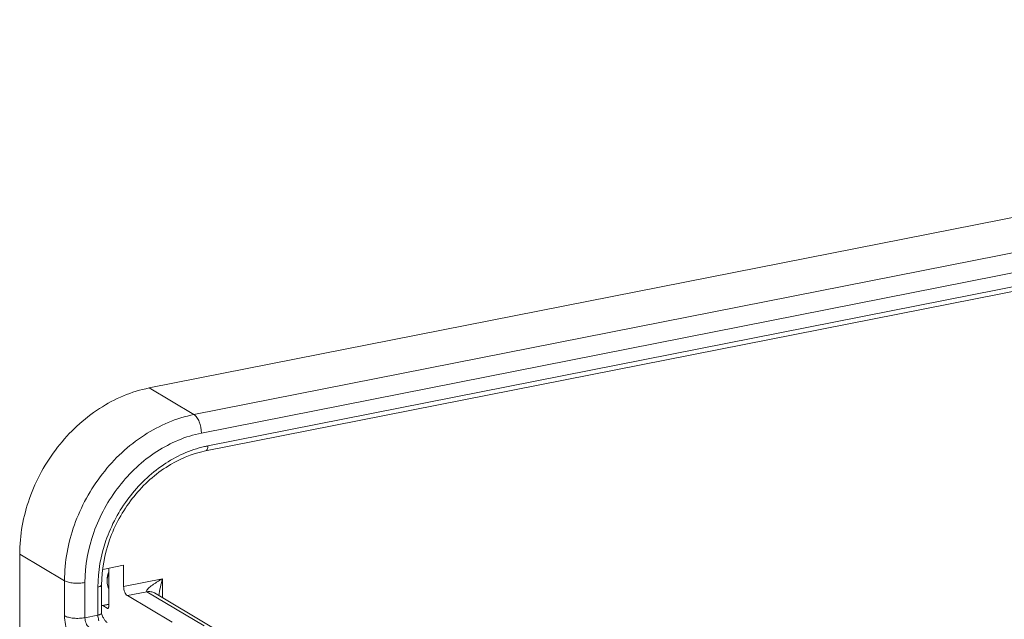
# Model space of a CAD drawing. Units: millimetres. Extents: x -1550 to 9429, y -3795 to -1159.
# Drawn here: x 6820 to 6886, y -2535 to -2495 of the extents above; entities that cross this region are included whole.
import ezdxf

# ---------------------------------------------------------------- set-up
doc = ezdxf.new("R2010")
doc.units = ezdxf.units.MM

msp = doc.modelspace()

# ---------------------------------------------------------------- linework, layer by layer
at = {"color": 0, "linetype": 'Continuous', "lineweight": 9}
for p, q in [((6828.889, -2519.133), (6953.596, -2494.508)), ((6913.351, -2504.824), (6831.889, -2520.91)), ((6913.851, -2506.06), (6832.389, -2522.146)), ((6832.822, -2523), (6913.573, -2507.055)), ((6832.669, -2523.343), (6913.42, -2507.397)), ((6831.889, -2520.91), (6828.889, -2519.133)), ((6820.229, -2596.958), (6820.229, -2530.24)), ((6823.229, -2532.017), (6820.229, -2530.24)), ((6825.78, -2531.268), (6827.184, -2530.991)), ((6826.184, -2533.735), (6826.184, -2531.189)), ((6827.184, -2532.401), (6827.184, -2530.991)), ((6823.229, -2532.017), (6823.229, -2534.367)), ((6824.595, -2532.143), (6824.595, -2534.492)), ((6829.783, -2531.888), (6827.184, -2532.401)), ((6829.783, -2533.161), (6829.783, -2531.888)), ((6825.461, -2534.321), (6825.461, -2532.441)), ((6825.711, -2534.173), (6825.711, -2532.293)), ((6828.734, -2532.762), (6827.434, -2533.019)), ((6832.578, -2535.039), (6828.734, -2532.762)), ((6833.093, -2535.122), (6829.242, -2532.841)), ((6827.434, -2533.019), (6830.434, -2534.796)), ((6825.746, -2533.677), (6826.184, -2533.591)), ((6825.784, -2533.686), (6826.184, -2533.607)), ((6826.084, -2533.863), (6825.784, -2533.686)), ((6826.084, -2533.863), (6826.121, -2533.856)), ((6825.461, -2534.321), (6824.595, -2534.492))]:
    msp.add_line(p, q, dxfattribs=at)
for centre, radius, start, end in [((6834.22, -2530.08), 7.216, 101.17409, 103.01552), ((6827.386, -2532.019), 1.31, 179.95809, 188.3753), ((6827.296, -2532.032), 1.22, 188.38278, 197.17754), ((6827.226, -2532.054), 1.147, 197.20747, 204.60737), ((6827.146, -2532.092), 1.058, 199.71722, 204.44071)]:
    msp.add_arc(centre, radius, start, end, dxfattribs=at)
for points, knots in [([(6820.229, -2530.24), (6820.229, -2528.979), (6820.706, -2526.403), (6822.587, -2522.991), (6825.382, -2520.367), (6827.716, -2519.365), (6828.889, -2519.133)], [0, 0, 0, 0, 0.250713, 0.509154, 0.762409, 1, 1, 1, 1]), ([(6831.889, -2520.91), (6830.716, -2521.142), (6828.382, -2522.144), (6825.587, -2524.768), (6823.706, -2528.18), (6823.229, -2530.756), (6823.229, -2532.017)], [0, 0, 0, 0, 0.237591, 0.490846, 0.749287, 1, 1, 1, 1]), ([(6832.389, -2522.146), (6832.389, -2521.891), (6832.316, -2521.517), (6832.107, -2521.109), (6831.965, -2520.956), (6831.889, -2520.91)], [0, 0, 0, 0, 0.557713, 0.80609, 1, 1, 1, 1]), ([(6832.389, -2522.146), (6831.333, -2522.355), (6829.233, -2523.257), (6826.718, -2525.618), (6825.024, -2528.689), (6824.595, -2531.007), (6824.595, -2532.143)], [0, 0, 0, 0, 0.237595, 0.490846, 0.749283, 1, 1, 1, 1]), ([(6825.461, -2532.441), (6825.461, -2531.391), (6825.851, -2529.244), (6827.392, -2526.387), (6829.691, -2524.16), (6831.619, -2523.275), (6832.595, -2523.049)], [0, 0, 0, 0, 0.250169, 0.508129, 0.761504, 1, 1, 1, 1]), ([(6832.669, -2523.343), (6831.731, -2523.528), (6829.859, -2524.336), (6827.613, -2526.45), (6826.097, -2529.201), (6825.711, -2531.278), (6825.711, -2532.293)], [0, 0, 0, 0, 0.236066, 0.489749, 0.749168, 1, 1, 1, 1]), ([(6832.822, -2523), (6832.822, -2523.044), (6832.815, -2523.125), (6832.784, -2523.25), (6832.719, -2523.333), (6832.669, -2523.343)], [0, 0, 0, 0, 0.328891, 0.608556, 1, 1, 1, 1]), ([(6826.181, -2531.48), (6826.164, -2531.524), (6826.104, -2531.697), (6826.076, -2531.882), (6826.076, -2532.019)], [0, 0, 0, 0, 0.253796, 1, 1, 1, 1]), ([(6826.082, -2532.039), (6826.082, -2531.996), (6826.09, -2531.817), (6826.133, -2531.641), (6826.181, -2531.515)], [0, 0, 0, 0, 0.244281, 1, 1, 1, 1]), ([(6824.595, -2532.143), (6824.473, -2532.167), (6824.22, -2532.194), (6823.846, -2532.186), (6823.51, -2532.133), (6823.308, -2532.064), (6823.229, -2532.017)], [0, 0, 0, 0, 0.267161, 0.546809, 0.801662, 1, 1, 1, 1]), ([(6826.15, -2532.449), (6826.139, -2532.417), (6826.098, -2532.284), (6826.082, -2532.144), (6826.082, -2532.039)], [0, 0, 0, 0, 0.244218, 1, 1, 1, 1]), ([(6828.734, -2532.762), (6828.664, -2532.72), (6828.831, -2532.531), (6828.96, -2532.424), (6829.113, -2532.306), (6829.269, -2532.199), (6829.492, -2532.055), (6829.665, -2531.953), (6829.783, -2531.888)], [0, 0, 0, 0, 0.174299, 0.299786, 0.432575, 0.570009, 0.710816, 1, 1, 1, 1]), ([(6829.546, -2533.021), (6829.566, -2532.828), (6829.634, -2532.447), (6829.729, -2532.072), (6829.783, -2531.888)], [0, 0, 0, 0, 0.501791, 1, 1, 1, 1]), ([(6825.461, -2532.441), (6825.496, -2532.435), (6825.559, -2532.418), (6825.649, -2532.382), (6825.711, -2532.33), (6825.711, -2532.293)], [0, 0, 0, 0, 0.353304, 0.641261, 1, 1, 1, 1]), ([(6827.434, -2533.019), (6827.396, -2532.996), (6827.325, -2532.919), (6827.221, -2532.715), (6827.184, -2532.528), (6827.184, -2532.401)], [0, 0, 0, 0, 0.193886, 0.442277, 1, 1, 1, 1]), ([(6828.734, -2532.762), (6828.821, -2532.745), (6828.999, -2532.738), (6829.169, -2532.798), (6829.242, -2532.841)], [0, 0, 0, 0, 0.510649, 1, 1, 1, 1]), ([(6825.745, -2533.678), (6825.735, -2533.68), (6825.721, -2533.689), (6825.712, -2533.7), (6825.71, -2533.704)], [0, 0, 0, 0, 0.718977, 1, 1, 1, 1]), ([(6826.184, -2533.735), (6826.184, -2533.752), (6826.182, -2533.8), (6826.157, -2533.865), (6826.124, -2533.871)], [0, 0, 0, 0, 0.334813, 1, 1, 1, 1]), ([(6823.229, -2534.367), (6823.229, -2534.559), (6823.269, -2534.944), (6823.424, -2535.48), (6823.651, -2535.923), (6823.864, -2536.153), (6823.979, -2536.22)], [0, 0, 0, 0, 0.279191, 0.558786, 0.806573, 1, 1, 1, 1]), ([(6824.595, -2534.492), (6824.473, -2534.516), (6824.22, -2534.543), (6823.846, -2534.535), (6823.51, -2534.483), (6823.308, -2534.414), (6823.229, -2534.367)], [0, 0, 0, 0, 0.267161, 0.546809, 0.801662, 1, 1, 1, 1]), ([(6824.595, -2534.492), (6824.595, -2534.619), (6824.631, -2534.806), (6824.735, -2535.01), (6824.806, -2535.087), (6824.845, -2535.11)], [0, 0, 0, 0, 0.557723, 0.806114, 1, 1, 1, 1]), ([(6825.583, -2534.287), (6825.574, -2534.29), (6825.534, -2534.304), (6825.492, -2534.315), (6825.461, -2534.321)], [0, 0, 0, 0, 0.230275, 1, 1, 1, 1]), ([(6825.461, -2534.321), (6825.461, -2534.352), (6825.468, -2534.48), (6825.498, -2534.607), (6825.534, -2534.696)], [0, 0, 0, 0, 0.246009, 1, 1, 1, 1]), ([(6825.711, -2534.173), (6825.711, -2534.183), (6825.701, -2534.215), (6825.654, -2534.256), (6825.609, -2534.277), (6825.583, -2534.287)], [0, 0, 0, 0, 0.17894, 0.522585, 1, 1, 1, 1]), ([(6825.711, -2534.173), (6825.711, -2534.186), (6825.713, -2534.238), (6825.726, -2534.289), (6825.742, -2534.323)], [0, 0, 0, 0, 0.261483, 1, 1, 1, 1]), ([(6825.854, -2534.551), (6825.886, -2534.606), (6825.948, -2534.703), (6826.032, -2534.787), (6826.077, -2534.814)], [0, 0, 0, 0, 0.548584, 1, 1, 1, 1])]:
    msp.add_open_spline(points, degree=3, knots=knots, dxfattribs=at)
for points in [[(6825.784, -2533.686), (6825.773, -2533.679), (6825.758, -2533.675), (6825.745, -2533.678)], [(6826.124, -2533.871), (6826.111, -2533.874), (6826.096, -2533.87), (6826.084, -2533.863)], [(6825.742, -2534.323), (6825.76, -2534.366), (6825.78, -2534.408), (6825.8, -2534.449)], [(6825.8, -2534.449), (6825.817, -2534.484), (6825.835, -2534.518), (6825.854, -2534.551)]]:
    msp.add_open_spline(points, degree=3, dxfattribs=at)

doc.saveas('drawing.dxf')
